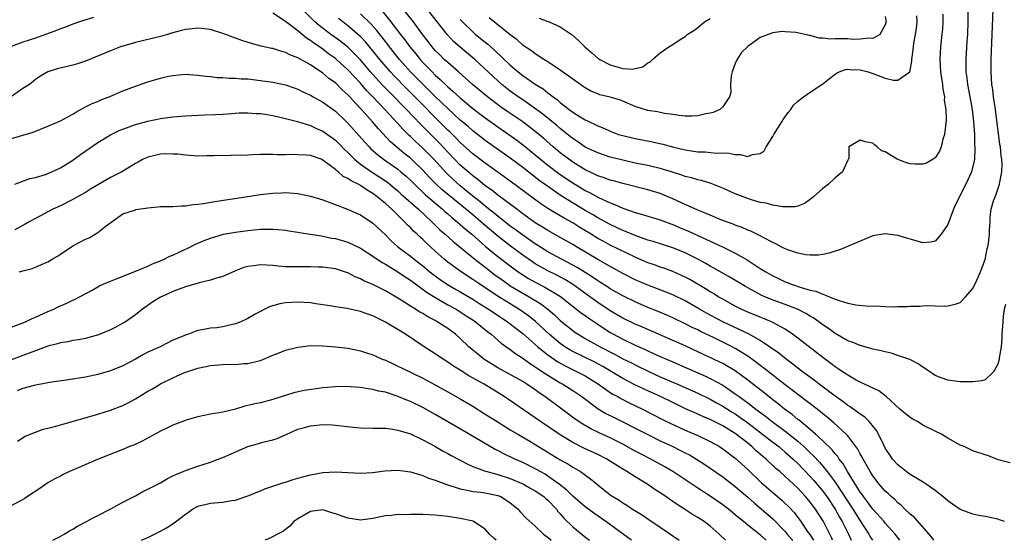
# Model space of a CAD drawing. Units: inches. Extents: x 2641205 to 2643000, y 1557000 to 1560000.
# Drawn here: x 2641528 to 2641686, y 1557000 to 1557083 of the extents above; entities that cross this region are included whole.
import ezdxf

# ---------------------------------------------------------------- set-up
doc = ezdxf.new("R2010")
doc.units = ezdxf.units.IN
doc.header["$MEASUREMENT"] = 0
doc.layers.add('LD26401557_2ft', color=33, linetype='Continuous')

msp = doc.modelspace()

# ---------------------------------------------------------------- linework, layer by layer
at = {"layer": 'LD26401557_2ft'}
for points, elevation in [([(2641686.11, 1557003), (2641685.29, 1557003.29), (2641685, 1557003.38), (2641683, 1557003.82), (2641681.98, 1557003.98), (2641681, 1557004.17), (2641679, 1557004.94), (2641677.78, 1557005.78), (2641677, 1557006.34), (2641676.23, 1557007), (2641675, 1557007.95), (2641673.55, 1557009), (2641673.22, 1557009.23), (2641672.17, 1557009.83), (2641671, 1557010.54), (2641670.34, 1557011), (2641669, 1557012.06), (2641668.16, 1557013), (2641667.71, 1557013.71), (2641667, 1557014.77), (2641666.76, 1557015.24), (2641665.93, 1557017), (2641665.59, 1557017.59), (2641664.43, 1557019), (2641663.72, 1557019.72), (2641663, 1557020.2), (2641661.38, 1557021.38), (2641661, 1557021.61), (2641660.21, 1557022.21), (2641659, 1557023.06), (2641656.43, 1557025), (2641655.63, 1557025.63), (2641653.77, 1557027), (2641652.22, 1557028.22), (2641651.12, 1557029), (2641649.95, 1557029.95), (2641648.47, 1557031), (2641647, 1557031.99), (2641645.21, 1557033), (2641641, 1557035), (2641638.38, 1557036.38), (2641637.29, 1557037), (2641635, 1557038.33), (2641633, 1557039.3), (2641631.8, 1557039.8), (2641629, 1557040.85), (2641627, 1557041.72), (2641625, 1557042.74), (2641623, 1557043.85), (2641621.02, 1557044.98), (2641617.61, 1557047), (2641617, 1557047.37), (2641615, 1557048.5), (2641613, 1557049.59), (2641612.15, 1557050.15), (2641611, 1557050.85), (2641610.78, 1557051), (2641609, 1557052.28), (2641608.6, 1557052.6), (2641608.02, 1557053), (2641605, 1557055.27), (2641604.06, 1557056.06), (2641603, 1557056.78), (2641601.78, 1557057.78), (2641601, 1557058.35), (2641600.23, 1557059), (2641599, 1557060.08), (2641598.09, 1557061), (2641597, 1557062.15), (2641595.63, 1557063.63), (2641592.64, 1557066.64), (2641590.39, 1557069), (2641589.69, 1557069.69), (2641588.42, 1557071), (2641587.7, 1557071.7), (2641586.46, 1557073), (2641584.65, 1557075), (2641583, 1557076.92), (2641581, 1557078.94), (2641579.86, 1557079.86), (2641578.28, 1557081), (2641576.42, 1557082.42), (2641575.74, 1557083), (2641573.73, 1557085)], 7852), ([(2641586.59, 1557084.59), (2641587.9, 1557083), (2641589.42, 1557081), (2641590.12, 1557080.12), (2641590.93, 1557079), (2641591.87, 1557077.87), (2641592.56, 1557077), (2641593, 1557076.51), (2641594.47, 1557075), (2641595, 1557074.49), (2641595.8, 1557073.8), (2641596.61, 1557073), (2641597, 1557072.63), (2641597.88, 1557071.88), (2641599, 1557070.82), (2641601, 1557069.16), (2641603, 1557067.62), (2641605, 1557066.18), (2641606.74, 1557065), (2641608.06, 1557064.06), (2641609.19, 1557063.19), (2641611, 1557061.71), (2641611.83, 1557061), (2641613, 1557060.06), (2641614.74, 1557058.74), (2641615.93, 1557057.93), (2641617, 1557057.22), (2641619, 1557056.01), (2641619.68, 1557055.68), (2641621.13, 1557054.87), (2641623, 1557054.01), (2641623.75, 1557053.75), (2641625, 1557053.18), (2641627, 1557052.49), (2641628.18, 1557052.18), (2641629, 1557051.91), (2641631, 1557051.32), (2641631.81, 1557051), (2641632.68, 1557050.68), (2641633, 1557050.58), (2641634.1, 1557050.1), (2641635.52, 1557049.52), (2641640.98, 1557047), (2641643, 1557046), (2641644.91, 1557044.91), (2641647, 1557043.54), (2641647.87, 1557043), (2641649, 1557042.37), (2641649.94, 1557041.93), (2641651, 1557041.41), (2641651.3, 1557041.3), (2641651.98, 1557041), (2641653.54, 1557040.46), (2641655, 1557040.05), (2641655.88, 1557039.88), (2641657, 1557039.39), (2641658.09, 1557039), (2641659, 1557038.62), (2641659.62, 1557038.38), (2641661, 1557037.99), (2641662.28, 1557037.72), (2641664.49, 1557037.51), (2641665.52, 1557037.52), (2641667, 1557037.44), (2641668.6, 1557037.4), (2641669, 1557037.41), (2641670.57, 1557037.43), (2641671, 1557037.47), (2641672.49, 1557037.51), (2641673.57, 1557037.57), (2641675, 1557037.54), (2641676.5, 1557037.5), (2641677, 1557037.53), (2641678.21, 1557037.79), (2641679, 1557038.09), (2641679.83, 1557039), (2641681, 1557040.34), (2641681.66, 1557041.66), (2641682.27, 1557043), (2641683, 1557044.98), (2641683.31, 1557046.69), (2641683.44, 1557047), (2641683.55, 1557047.55), (2641683.71, 1557049), (2641683.69, 1557049.69), (2641683.77, 1557051), (2641683.77, 1557051.77), (2641683.97, 1557053), (2641684.34, 1557054.34), (2641684.58, 1557055), (2641684.72, 1557055.28), (2641685.31, 1557057), (2641685.34, 1557057.34), (2641685.67, 1557059), (2641685.7, 1557060.3), (2641685.64, 1557061), (2641685.54, 1557061.54), (2641685.43, 1557063), (2641685.36, 1557063.36), (2641684.64, 1557069), (2641684.34, 1557071), (2641684.2, 1557072.2), (2641684.07, 1557073), (2641683.99, 1557074.01), (2641683.94, 1557075), (2641683.98, 1557077), (2641684.14, 1557081), (2641684.26, 1557085)], 7846), ([(2641680.29, 1557086.28), (2641680.21, 1557083), (2641680.14, 1557081), (2641680.08, 1557079.92), (2641679.89, 1557077), (2641679.91, 1557075.91), (2641679.9, 1557075), (2641680.04, 1557074.04), (2641680.15, 1557073), (2641680.54, 1557071), (2641680.89, 1557069), (2641681.13, 1557067), (2641681.26, 1557065), (2641681.31, 1557063.31), (2641681.34, 1557063), (2641681.34, 1557062.66), (2641681.27, 1557061), (2641681.24, 1557060.76), (2641680.81, 1557059), (2641679.89, 1557057), (2641679, 1557055.25), (2641678.86, 1557055), (2641678.25, 1557053.75), (2641677.9, 1557053), (2641677, 1557050.57), (2641675.95, 1557049), (2641675, 1557047.89), (2641674.24, 1557047.76), (2641673, 1557047.63), (2641669, 1557048.8), (2641667, 1557049.05), (2641665, 1557048.73), (2641663, 1557047.92), (2641660.98, 1557047.02), (2641659.57, 1557046.43), (2641659, 1557046.29), (2641658.03, 1557045.97), (2641657, 1557045.78), (2641656.32, 1557045.68), (2641655, 1557045.64), (2641654.29, 1557045.71), (2641653, 1557045.95), (2641651.56, 1557046.45), (2641651, 1557046.67), (2641650.36, 1557047), (2641649.49, 1557047.49), (2641649, 1557047.69), (2641647.56, 1557048.44), (2641647, 1557048.76), (2641645.49, 1557049.49), (2641645, 1557049.67), (2641644.08, 1557050.08), (2641643, 1557050.47), (2641642.64, 1557050.64), (2641641.62, 1557051), (2641640.61, 1557051.39), (2641639, 1557052.05), (2641638.35, 1557052.35), (2641637, 1557052.85), (2641635, 1557053.75), (2641633, 1557054.69), (2641631.38, 1557055.38), (2641631, 1557055.52), (2641629, 1557056.13), (2641625, 1557057.11), (2641623.53, 1557057.53), (2641623, 1557057.66), (2641622.03, 1557058.03), (2641621, 1557058.36), (2641620.58, 1557058.58), (2641619, 1557059.31), (2641617, 1557060.53), (2641616.34, 1557061), (2641615, 1557062.03), (2641613.85, 1557063), (2641612.34, 1557064.34), (2641611, 1557065.48), (2641608.99, 1557066.99), (2641606.59, 1557068.59), (2641605.42, 1557069.42), (2641603.34, 1557071), (2641600.95, 1557073), (2641598.73, 1557075), (2641597, 1557076.48), (2641596.43, 1557077), (2641595.71, 1557077.71), (2641595, 1557078.43), (2641594.5, 1557079), (2641593.85, 1557079.85), (2641593, 1557080.93), (2641591.48, 1557083), (2641589.92, 1557085)], 7844), ([(2641676.22, 1557084.22), (2641676.2, 1557083), (2641676.14, 1557081.86), (2641676.08, 1557081), (2641675.87, 1557079), (2641675.73, 1557077), (2641675.86, 1557075), (2641675.99, 1557073.99), (2641676.17, 1557073), (2641676.21, 1557072.21), (2641676.48, 1557071), (2641676.45, 1557070.45), (2641676.7, 1557069), (2641676.75, 1557067.25), (2641676.54, 1557065.46), (2641676.46, 1557065), (2641676.22, 1557064.22), (2641675.93, 1557063), (2641675.68, 1557062.32), (2641675, 1557061.22), (2641674.67, 1557061), (2641673.6, 1557060.4), (2641673, 1557060.2), (2641671.77, 1557060.23), (2641671, 1557060.27), (2641670.42, 1557060.42), (2641668.92, 1557061), (2641667, 1557062.22), (2641666.38, 1557062.38), (2641665.72, 1557063), (2641665.3, 1557063.3), (2641665, 1557063.59), (2641663.78, 1557063.78), (2641663, 1557064.06), (2641661.2, 1557063), (2641661.18, 1557061.18), (2641661.1, 1557061), (2641661.05, 1557060.95), (2641661, 1557060.84), (2641660.41, 1557059.59), (2641660.18, 1557059), (2641659, 1557058.02), (2641657.9, 1557057), (2641657, 1557056.32), (2641655.53, 1557055), (2641655, 1557054.58), (2641654.07, 1557053.93), (2641653, 1557053.52), (2641652.59, 1557053.41), (2641650.62, 1557053.38), (2641649, 1557053.66), (2641647.96, 1557053.96), (2641647, 1557054.11), (2641645.43, 1557054.57), (2641645, 1557054.71), (2641644.24, 1557055), (2641643, 1557055.5), (2641641, 1557056.39), (2641639.14, 1557057.14), (2641637.6, 1557057.6), (2641637, 1557057.72), (2641636.02, 1557058.02), (2641635, 1557058.25), (2641634.46, 1557058.46), (2641632.94, 1557058.94), (2641631, 1557059.52), (2641629, 1557059.99), (2641627, 1557060.4), (2641625, 1557060.84), (2641623, 1557061.35), (2641621, 1557062.02), (2641619, 1557062.96), (2641617.79, 1557063.79), (2641617, 1557064.31), (2641616.62, 1557064.62), (2641615, 1557065.91), (2641614.42, 1557066.42), (2641612.23, 1557068.23), (2641609.91, 1557069.91), (2641609, 1557070.5), (2641608.26, 1557071), (2641607, 1557071.92), (2641605.65, 1557073), (2641605, 1557073.59), (2641601.32, 1557077), (2641598.95, 1557078.95), (2641597.89, 1557079.89), (2641596.93, 1557080.93), (2641593.74, 1557085)], 7842), ([(2641540.29, 1557083.71), (2641538.07, 1557083), (2641537, 1557082.63), (2641535.83, 1557082.17), (2641535, 1557081.91), (2641534.37, 1557081.63), (2641531, 1557080.42), (2641529, 1557079.77), (2641527, 1557079)], 7854), ([(2641674.77, 1557000), (2641674.49, 1557000.4), (2641674.02, 1557001), (2641671.66, 1557003.66), (2641671, 1557004.19), (2641670.15, 1557005), (2641669.58, 1557005.58), (2641669, 1557006.02), (2641668.52, 1557006.52), (2641667.96, 1557007), (2641667.47, 1557007.47), (2641667, 1557007.89), (2641666.04, 1557009), (2641665, 1557010.35), (2641664.59, 1557011), (2641663.45, 1557013), (2641663.31, 1557013.31), (2641663, 1557013.85), (2641662.61, 1557014.61), (2641661, 1557016.74), (2641660.77, 1557017), (2641658.8, 1557018.8), (2641657.7, 1557019.7), (2641657, 1557020.25), (2641656.6, 1557020.6), (2641655, 1557021.83), (2641654.35, 1557022.35), (2641651, 1557024.89), (2641649.82, 1557025.82), (2641649, 1557026.44), (2641647.57, 1557027.57), (2641647, 1557027.99), (2641646.44, 1557028.43), (2641645, 1557029.48), (2641643, 1557030.73), (2641642.49, 1557031), (2641639.54, 1557032.46), (2641637.45, 1557033.45), (2641637, 1557033.68), (2641636.09, 1557034.09), (2641635, 1557034.65), (2641633, 1557035.62), (2641632.04, 1557036.04), (2641630.64, 1557036.64), (2641629, 1557037.3), (2641627, 1557038.16), (2641625, 1557039.12), (2641623, 1557040.26), (2641622.56, 1557040.56), (2641621.33, 1557041.33), (2641621, 1557041.53), (2641620.15, 1557042.14), (2641619, 1557042.86), (2641617.69, 1557043.69), (2641617, 1557044.07), (2641615.19, 1557045), (2641613, 1557046.2), (2641611, 1557047.47), (2641609, 1557048.85), (2641607.77, 1557049.77), (2641607, 1557050.3), (2641605, 1557051.88), (2641603, 1557053.52), (2641602.2, 1557054.2), (2641601, 1557055.12), (2641599, 1557056.76), (2641597.81, 1557057.81), (2641596.78, 1557058.78), (2641594.74, 1557061), (2641593.9, 1557061.9), (2641593, 1557062.77), (2641591.83, 1557063.83), (2641591, 1557064.65), (2641590.81, 1557064.81), (2641589.81, 1557065.81), (2641589, 1557066.74), (2641586.92, 1557069), (2641585, 1557071.03), (2641584.01, 1557072.01), (2641583, 1557073.17), (2641581, 1557075.32), (2641579.17, 1557077), (2641579, 1557077.14), (2641577.91, 1557077.91), (2641577, 1557078.61), (2641576.45, 1557079), (2641575.58, 1557079.58), (2641575, 1557080.04), (2641574.39, 1557080.39), (2641573.68, 1557081), (2641573, 1557081.55), (2641571, 1557083.08), (2641570.72, 1557083.28), (2641569, 1557084.4)], 7854), ([(2641687, 1557012.4), (2641685.09, 1557012.91), (2641683.53, 1557013.53), (2641683, 1557013.67), (2641681, 1557014.34), (2641679.65, 1557015), (2641679, 1557015.26), (2641677, 1557016.36), (2641676.03, 1557017), (2641675, 1557017.46), (2641673, 1557018.46), (2641672.16, 1557019), (2641671.4, 1557019.4), (2641671, 1557019.64), (2641670.24, 1557020.24), (2641669.33, 1557021), (2641667.17, 1557023), (2641665.95, 1557023.95), (2641663, 1557025.31), (2641662.34, 1557025.66), (2641661, 1557026.42), (2641660.67, 1557026.67), (2641660.16, 1557027), (2641659.48, 1557027.48), (2641659, 1557027.78), (2641658.32, 1557028.32), (2641657, 1557029.28), (2641653, 1557032.39), (2641652.18, 1557033), (2641651, 1557033.79), (2641649, 1557034.9), (2641648.79, 1557035), (2641647.52, 1557035.52), (2641647, 1557035.72), (2641645, 1557036.52), (2641643.94, 1557037), (2641643, 1557037.48), (2641641, 1557038.59), (2641640.29, 1557039), (2641639.5, 1557039.5), (2641639, 1557039.78), (2641638.26, 1557040.26), (2641635.74, 1557041.74), (2641635, 1557042.15), (2641634.42, 1557042.42), (2641633, 1557043.05), (2641631.56, 1557043.56), (2641631, 1557043.75), (2641630.08, 1557044.08), (2641629, 1557044.45), (2641627, 1557045.31), (2641623, 1557047.28), (2641621.87, 1557047.87), (2641621, 1557048.33), (2641620.58, 1557048.58), (2641619.92, 1557049), (2641618.11, 1557050.11), (2641617, 1557050.84), (2641615.6, 1557051.6), (2641615, 1557051.97), (2641614.32, 1557052.32), (2641613, 1557053.15), (2641611.88, 1557053.88), (2641607, 1557057.52), (2641603, 1557060.36), (2641601, 1557061.88), (2641599, 1557063.7), (2641598.36, 1557064.36), (2641597.36, 1557065.36), (2641597, 1557065.69), (2641594.36, 1557068.36), (2641593.37, 1557069.37), (2641590.36, 1557072.36), (2641588.39, 1557074.39), (2641587.83, 1557075), (2641586.12, 1557077), (2641585, 1557078.38), (2641583.8, 1557079.8), (2641583, 1557080.64), (2641582.82, 1557080.82), (2641581, 1557082.38), (2641580.18, 1557083), (2641579.53, 1557083.53)], 7850), ([(2641686.25, 1557037.75), (2641686.04, 1557037), (2641685.9, 1557035.9), (2641685.81, 1557035), (2641685.77, 1557034.23), (2641685.67, 1557033), (2641685.65, 1557032.35), (2641685.53, 1557031), (2641685.24, 1557029.24), (2641685.22, 1557029), (2641685, 1557028.2), (2641684.34, 1557027), (2641683, 1557025.72), (2641682.48, 1557025.52), (2641681, 1557025.35), (2641679.38, 1557025.38), (2641679, 1557025.37), (2641678.57, 1557025.43), (2641677, 1557025.62), (2641675.97, 1557026.03), (2641675, 1557026.38), (2641673.45, 1557027.45), (2641673, 1557027.71), (2641672.26, 1557028.26), (2641670.93, 1557028.93), (2641669, 1557029.61), (2641667.95, 1557029.95), (2641667, 1557030.16), (2641666.34, 1557030.34), (2641665, 1557030.63), (2641664.72, 1557030.72), (2641663, 1557031.17), (2641661.72, 1557031.72), (2641661, 1557031.96), (2641659, 1557033.11), (2641657.91, 1557033.91), (2641657, 1557034.5), (2641655.56, 1557035.56), (2641655, 1557035.88), (2641654.32, 1557036.32), (2641652.98, 1557037), (2641651, 1557037.76), (2641648.63, 1557038.63), (2641647.23, 1557039.22), (2641645, 1557040.4), (2641644.62, 1557040.62), (2641642.13, 1557042.13), (2641639.58, 1557043.58), (2641639, 1557043.89), (2641638.3, 1557044.3), (2641637, 1557045.01), (2641635, 1557046.02), (2641633, 1557046.85), (2641629.84, 1557047.84), (2641629, 1557048.07), (2641627, 1557048.79), (2641625.46, 1557049.46), (2641625, 1557049.63), (2641623, 1557050.54), (2641621, 1557051.61), (2641620.15, 1557052.15), (2641619, 1557052.82), (2641615.16, 1557055.16), (2641612.79, 1557056.79), (2641611.63, 1557057.63), (2641610.49, 1557058.49), (2641609, 1557059.67), (2641607, 1557061.18), (2641603, 1557064), (2641601, 1557065.55), (2641600.23, 1557066.23), (2641599, 1557067.27), (2641597, 1557069.12), (2641595, 1557071.06), (2641594.03, 1557072.03), (2641593, 1557073.01), (2641591.04, 1557075), (2641589.28, 1557077), (2641587.68, 1557079), (2641587.39, 1557079.39), (2641585.62, 1557081.62), (2641584.68, 1557082.68), (2641583, 1557084.27)], 7848), ([(2641599, 1557083.39), (2641599.35, 1557083), (2641601, 1557081.39), (2641601.45, 1557081), (2641603, 1557079.74), (2641603.42, 1557079.42), (2641603.87, 1557079), (2641604.47, 1557078.47), (2641607, 1557076.07), (2641608.26, 1557075), (2641609, 1557074.41), (2641610.98, 1557073.02), (2641612.26, 1557072.26), (2641613, 1557071.66), (2641613.4, 1557071.4), (2641613.86, 1557071), (2641614.53, 1557070.53), (2641615, 1557070.11), (2641616.42, 1557069), (2641617, 1557068.57), (2641618.18, 1557067.82), (2641619, 1557067.33), (2641619.23, 1557067.24), (2641619.68, 1557067), (2641620.59, 1557066.59), (2641621, 1557066.35), (2641621.99, 1557065.99), (2641623, 1557065.51), (2641624.33, 1557065), (2641625, 1557064.8), (2641627, 1557064.32), (2641629.78, 1557063.78), (2641631.42, 1557063.42), (2641632.96, 1557063), (2641635, 1557062.51), (2641636.32, 1557062.32), (2641637, 1557062.19), (2641638.18, 1557062.18), (2641639.99, 1557062.01), (2641641, 1557062.05), (2641642.01, 1557062.01), (2641643, 1557061.76), (2641643.76, 1557061.76), (2641645, 1557061.44), (2641645.75, 1557061.75), (2641647, 1557061.94), (2641647.63, 1557062.37), (2641647.92, 1557063), (2641649, 1557064.65), (2641649.17, 1557065), (2641650.44, 1557067), (2641650.64, 1557067.36), (2641651.49, 1557068.51), (2641651.91, 1557069), (2641652.32, 1557069.68), (2641653, 1557070.32), (2641653.92, 1557071), (2641655, 1557071.77), (2641657, 1557073.08), (2641658.07, 1557073.93), (2641659.2, 1557074.8), (2641659.62, 1557075), (2641660.63, 1557075.37), (2641661, 1557075.42), (2641661.37, 1557075.37), (2641663, 1557075.35), (2641664.26, 1557075), (2641665, 1557074.75), (2641666.28, 1557074.28), (2641667, 1557073.98), (2641668.31, 1557073.69), (2641669, 1557073.67), (2641670.93, 1557075), (2641670.96, 1557075.04), (2641671, 1557075.2), (2641671.28, 1557076.72), (2641671.27, 1557077), (2641671.48, 1557078.52), (2641671.51, 1557079), (2641671.59, 1557079.59), (2641671.85, 1557081), (2641671.98, 1557082.02), (2641672.09, 1557083), (2641672.05, 1557083.95)], 7840), ([(2641667, 1557083.84), (2641667.14, 1557083), (2641667.12, 1557082.88), (2641667, 1557082.51), (2641666.13, 1557081), (2641665, 1557080.34), (2641664.41, 1557080.41), (2641663, 1557080.22), (2641661.79, 1557080.21), (2641661, 1557080.29), (2641659, 1557080.28), (2641658.25, 1557080.25), (2641657, 1557080.39), (2641656.41, 1557080.41), (2641655, 1557080.8), (2641654.81, 1557080.81), (2641654.17, 1557081), (2641652.69, 1557081.31), (2641651, 1557081.42), (2641650.53, 1557081.47), (2641649, 1557081.24), (2641648.25, 1557081), (2641647, 1557080.51), (2641645, 1557079.05), (2641643.96, 1557078.04), (2641643.2, 1557076.8), (2641643, 1557076.35), (2641642.49, 1557075), (2641642.36, 1557074.36), (2641642.23, 1557073), (2641642.29, 1557071.71), (2641642.07, 1557071), (2641641, 1557069.38), (2641640.51, 1557069), (2641639.48, 1557068.52), (2641639, 1557068.4), (2641638.28, 1557068.28), (2641637, 1557067.97), (2641636.1, 1557067.9), (2641635, 1557067.92), (2641634.01, 1557067.99), (2641633, 1557068.16), (2641631.65, 1557068.35), (2641630.58, 1557068.58), (2641629, 1557068.84), (2641627, 1557069.47), (2641625, 1557070.32), (2641624.5, 1557070.5), (2641622.97, 1557070.97), (2641621.35, 1557071.35), (2641621, 1557071.46), (2641619.91, 1557071.91), (2641619, 1557072.42), (2641618.65, 1557072.65), (2641615, 1557075.28), (2641613, 1557076.62), (2641612.37, 1557077), (2641611, 1557077.89), (2641610.38, 1557078.38), (2641609.4, 1557079), (2641609, 1557079.29), (2641608.12, 1557080.12), (2641607, 1557080.91), (2641603.63, 1557083.63)], 7838), ([(2641611.6, 1557083.6), (2641613, 1557083.07), (2641613.24, 1557083), (2641615, 1557082.22), (2641616.91, 1557080.91), (2641617.96, 1557079.96), (2641618.91, 1557079), (2641620.07, 1557078.07), (2641621, 1557077.22), (2641621.32, 1557077), (2641623, 1557076.12), (2641624.26, 1557075.74), (2641625, 1557075.55), (2641626.54, 1557075.46), (2641627, 1557075.53), (2641628.19, 1557075.81), (2641629, 1557076.43), (2641629.39, 1557076.61), (2641629.73, 1557077), (2641631, 1557078.04), (2641632.35, 1557079), (2641633, 1557079.36), (2641634.17, 1557080.17), (2641635, 1557080.67), (2641635.31, 1557081), (2641636.38, 1557081.62), (2641637, 1557082.08), (2641638.06, 1557083), (2641639, 1557083.52)], 7836), ([(2641669.33, 1557000), (2641669.11, 1557000.28), (2641668.78, 1557000.74), (2641668.58, 1557001), (2641667, 1557002.76), (2641666.81, 1557003), (2641665, 1557005.01), (2641664.17, 1557006.17), (2641663.52, 1557007), (2641663.31, 1557007.31), (2641663, 1557007.73), (2641660.98, 1557011), (2641660.25, 1557012.25), (2641659.65, 1557013), (2641659.4, 1557013.4), (2641659, 1557013.84), (2641658.5, 1557014.5), (2641657, 1557015.95), (2641655.85, 1557017), (2641655, 1557017.73), (2641653.21, 1557019.21), (2641653, 1557019.37), (2641652.12, 1557020.12), (2641650.9, 1557021), (2641649.86, 1557021.86), (2641649, 1557022.51), (2641647.62, 1557023.62), (2641645, 1557025.65), (2641643, 1557027.13), (2641641, 1557028.31), (2641640.54, 1557028.54), (2641639.54, 1557029), (2641637, 1557030.2), (2641635, 1557031.12), (2641628.14, 1557034.14), (2641627, 1557034.62), (2641625, 1557035.57), (2641623, 1557036.73), (2641622.84, 1557036.84), (2641621, 1557038.08), (2641620.46, 1557038.46), (2641619.31, 1557039.31), (2641616.97, 1557041), (2641615.75, 1557041.75), (2641614.44, 1557042.44), (2641613, 1557043.14), (2641611, 1557044.29), (2641610.57, 1557044.57), (2641609, 1557045.67), (2641607, 1557047.13), (2641605, 1557048.67), (2641602.66, 1557050.66), (2641602.29, 1557051), (2641601, 1557052.09), (2641597.46, 1557055), (2641596.12, 1557056.12), (2641595.14, 1557057), (2641594.07, 1557058.07), (2641593, 1557059.24), (2641591.18, 1557061), (2641591, 1557061.16), (2641589.97, 1557061.97), (2641588.88, 1557062.88), (2641587.82, 1557063.82), (2641585.9, 1557065.9), (2641584.97, 1557067), (2641584.02, 1557068.02), (2641583.19, 1557069), (2641582.1, 1557070.1), (2641581.31, 1557071), (2641581, 1557071.33), (2641580.11, 1557072.1), (2641579, 1557073.22), (2641577.96, 1557073.96), (2641577, 1557074.82), (2641575, 1557076.12), (2641573, 1557077.25), (2641571.72, 1557077.72), (2641571, 1557078.12), (2641570.29, 1557078.29), (2641569, 1557078.72), (2641568.76, 1557078.76), (2641567.14, 1557079.14), (2641565.56, 1557079.56), (2641564.04, 1557080.04), (2641562.57, 1557080.57), (2641561.48, 1557081), (2641561, 1557081.16), (2641559, 1557081.76), (2641557, 1557082.01), (2641556.11, 1557081.89), (2641555, 1557081.78), (2641554.37, 1557081.63), (2641552.8, 1557081.2), (2641552.15, 1557081), (2641551, 1557080.67), (2641547, 1557079.7), (2641545.18, 1557079.18), (2641544.64, 1557079), (2641543, 1557078.38), (2641539, 1557076.72), (2641537.72, 1557076.28), (2641537, 1557076.08), (2641534.5, 1557075.5), (2641532.97, 1557075.03), (2641531.72, 1557074.28), (2641531, 1557073.77), (2641530.03, 1557073), (2641529, 1557072.32), (2641527.03, 1557070.97)], 7856), ([(2641527, 1557064.29), (2641529, 1557064.86), (2641530.63, 1557065.37), (2641533, 1557066.29), (2641535, 1557067.15), (2641536.2, 1557067.8), (2641537, 1557068.25), (2641537.46, 1557068.54), (2641539, 1557069.38), (2641540.06, 1557069.94), (2641541, 1557070.28), (2641541.49, 1557070.51), (2641542.8, 1557071), (2641545, 1557071.94), (2641547, 1557072.7), (2641549, 1557073.38), (2641551, 1557073.98), (2641552.29, 1557074.29), (2641553, 1557074.44), (2641555, 1557074.63), (2641557, 1557074.49), (2641558.3, 1557074.3), (2641559, 1557074.25), (2641560.1, 1557074.1), (2641561, 1557074.09), (2641561.99, 1557073.99), (2641563, 1557073.99), (2641563.91, 1557073.91), (2641565, 1557073.86), (2641567, 1557073.64), (2641569, 1557073.35), (2641571, 1557072.93), (2641572.42, 1557072.42), (2641573, 1557072.23), (2641573.81, 1557071.81), (2641575, 1557071.25), (2641575.43, 1557071), (2641577, 1557070.14), (2641579, 1557068.72), (2641580.81, 1557067), (2641581, 1557066.81), (2641583.72, 1557063.72), (2641584.4, 1557063), (2641584.7, 1557062.7), (2641585.75, 1557061.75), (2641586.69, 1557061), (2641589, 1557059.4), (2641589.5, 1557059), (2641590.31, 1557058.31), (2641591, 1557057.68), (2641591.67, 1557057), (2641593.38, 1557055.38), (2641593.82, 1557055), (2641594.44, 1557054.44), (2641596.16, 1557053), (2641596.59, 1557052.59), (2641597, 1557052.26), (2641597.66, 1557051.66), (2641598.5, 1557051), (2641599.82, 1557049.82), (2641600.84, 1557049), (2641603, 1557047.11), (2641605, 1557045.46), (2641607, 1557043.93), (2641608.27, 1557043), (2641608.7, 1557042.7), (2641609.93, 1557041.93), (2641611, 1557041.32), (2641612.53, 1557040.53), (2641615.01, 1557039.01), (2641618.39, 1557036.39), (2641619, 1557035.98), (2641619.56, 1557035.56), (2641621, 1557034.59), (2641623, 1557033.29), (2641623.51, 1557033), (2641625, 1557032.2), (2641627, 1557031.25), (2641628.56, 1557030.56), (2641629, 1557030.34), (2641629.93, 1557029.93), (2641631, 1557029.43), (2641633, 1557028.56), (2641634.1, 1557028.1), (2641638.26, 1557026.26), (2641639, 1557025.91), (2641641, 1557024.83), (2641643, 1557023.46), (2641643.61, 1557023), (2641645, 1557022), (2641646.3, 1557021), (2641647.86, 1557019.86), (2641648.92, 1557019), (2641651, 1557017.46), (2641653, 1557015.86), (2641653.98, 1557015), (2641654.51, 1557014.51), (2641655, 1557014.03), (2641655.53, 1557013.53), (2641656.49, 1557012.49), (2641657, 1557011.89), (2641657.72, 1557011), (2641659, 1557009.31), (2641661.81, 1557005), (2641663, 1557003.11), (2641664.36, 1557001), (2641664.61, 1557000.54), (2641664.94, 1557000)], 7858), ([(2641527.68, 1557057), (2641530.08, 1557057.92), (2641531, 1557058.11), (2641532.59, 1557058.59), (2641533, 1557058.73), (2641533.63, 1557059), (2641535, 1557059.66), (2641537, 1557060.88), (2641538.23, 1557061.77), (2641541, 1557063.69), (2641543, 1557064.91), (2641544.41, 1557065.59), (2641545, 1557065.84), (2641547, 1557066.58), (2641549, 1557067.12), (2641551, 1557067.51), (2641553, 1557067.8), (2641555, 1557067.98), (2641558.11, 1557068.11), (2641559.84, 1557068.16), (2641561, 1557068.25), (2641561.72, 1557068.28), (2641563.58, 1557068.42), (2641565, 1557068.44), (2641566.31, 1557068.31), (2641567, 1557068.33), (2641567.77, 1557068.23), (2641569, 1557068.01), (2641571, 1557067.55), (2641572.93, 1557067.07), (2641575, 1557066.44), (2641575.96, 1557065.96), (2641577, 1557065.53), (2641579, 1557064.08), (2641579.54, 1557063.54), (2641580.53, 1557062.53), (2641581, 1557062.07), (2641582.06, 1557061), (2641583, 1557060.25), (2641584.78, 1557059), (2641586.14, 1557058.14), (2641587.33, 1557057.33), (2641588.43, 1557056.43), (2641589, 1557055.94), (2641589.48, 1557055.48), (2641592.28, 1557053), (2641594.43, 1557051), (2641594.71, 1557050.71), (2641595, 1557050.45), (2641595.73, 1557049.73), (2641596.57, 1557049), (2641597.84, 1557047.84), (2641601.34, 1557045), (2641603, 1557043.71), (2641603.39, 1557043.39), (2641604.53, 1557042.53), (2641605.68, 1557041.68), (2641606.66, 1557041), (2641607, 1557040.77), (2641609, 1557039.56), (2641610, 1557039), (2641611.86, 1557037.86), (2641613, 1557037), (2641614.08, 1557036.08), (2641615, 1557035.22), (2641617, 1557033.59), (2641617.34, 1557033.34), (2641617.86, 1557033), (2641619, 1557032.33), (2641621.38, 1557031), (2641623.76, 1557029.76), (2641625, 1557029.08), (2641626.39, 1557028.39), (2641627, 1557028.07), (2641629.25, 1557027), (2641631, 1557026.2), (2641633.77, 1557025), (2641637, 1557023.55), (2641639, 1557022.6), (2641640.02, 1557022.02), (2641641, 1557021.5), (2641642.52, 1557020.52), (2641643, 1557020.24), (2641643.73, 1557019.73), (2641645, 1557018.83), (2641647.38, 1557017), (2641649, 1557015.73), (2641649.96, 1557015), (2641650.52, 1557014.52), (2641651, 1557014.13), (2641652.28, 1557013), (2641653, 1557012.31), (2641655, 1557010.23), (2641655.58, 1557009.58), (2641657, 1557007.88), (2641657.65, 1557007), (2641659.01, 1557005), (2641659.7, 1557003.7), (2641660.13, 1557003), (2641661.11, 1557001), (2641661.57, 1557000)], 7860), ([(2641658.58, 1557000), (2641658.44, 1557000.33), (2641657.1, 1557003), (2641655.84, 1557005), (2641655.48, 1557005.48), (2641655, 1557006.13), (2641654.26, 1557007), (2641653.63, 1557007.63), (2641653, 1557008.33), (2641651, 1557010.22), (2641650.12, 1557011), (2641649.51, 1557011.51), (2641649, 1557012), (2641648.47, 1557012.47), (2641647.92, 1557013), (2641647.41, 1557013.41), (2641647, 1557013.78), (2641646.34, 1557014.34), (2641645.67, 1557015), (2641645, 1557015.55), (2641643, 1557017.11), (2641641, 1557018.32), (2641639, 1557019.33), (2641637.82, 1557019.82), (2641637, 1557020.2), (2641636.44, 1557020.44), (2641635.06, 1557021.06), (2641633, 1557022.04), (2641631.03, 1557023), (2641629, 1557023.92), (2641626.91, 1557024.91), (2641625, 1557025.91), (2641621.81, 1557027.81), (2641621, 1557028.25), (2641620.51, 1557028.51), (2641617, 1557030.24), (2641616.51, 1557030.51), (2641615.73, 1557031), (2641615, 1557031.52), (2641613.24, 1557033), (2641611.03, 1557035.03), (2641609.93, 1557035.93), (2641608.37, 1557037), (2641606.27, 1557038.27), (2641605.04, 1557039.04), (2641602.11, 1557041), (2641601, 1557041.78), (2641599.11, 1557043), (2641597, 1557044.54), (2641596.43, 1557045), (2641595, 1557046.28), (2641593.58, 1557047.58), (2641593, 1557048.16), (2641592.55, 1557048.55), (2641592.09, 1557049), (2641591.52, 1557049.52), (2641591, 1557050.07), (2641590.51, 1557050.51), (2641590.08, 1557051), (2641588.02, 1557053), (2641587, 1557053.91), (2641585.71, 1557055), (2641585, 1557055.53), (2641584.07, 1557056.07), (2641583, 1557056.8), (2641582.65, 1557057), (2641581.54, 1557057.54), (2641581, 1557057.94), (2641580.27, 1557058.27), (2641579.45, 1557059), (2641579.19, 1557059.19), (2641579, 1557059.38), (2641577, 1557060.89), (2641576.74, 1557061), (2641575, 1557061.61), (2641574.31, 1557061.69), (2641573, 1557061.73), (2641572.21, 1557061.79), (2641571, 1557061.74), (2641569.72, 1557061.72), (2641569, 1557061.78), (2641567, 1557061.76), (2641565.73, 1557061.73), (2641565, 1557061.69), (2641559.54, 1557061.54), (2641558.45, 1557061.55), (2641557, 1557061.53), (2641555, 1557061.64), (2641553.8, 1557061.8), (2641553, 1557061.84), (2641551.87, 1557061.87), (2641551, 1557061.82), (2641549, 1557061.34), (2641548.75, 1557061.25), (2641548.26, 1557061), (2641547.45, 1557060.55), (2641547, 1557060.31), (2641544.84, 1557059), (2641543, 1557058.1), (2641539.79, 1557056.21), (2641539, 1557055.69), (2641537.73, 1557055), (2641537, 1557054.58), (2641535, 1557053.54), (2641533.8, 1557053), (2641531, 1557051.54), (2641530.01, 1557051), (2641529.37, 1557050.63), (2641527.73, 1557049.73)], 7862), ([(2641528.41, 1557043), (2641529, 1557043.14), (2641530.47, 1557043.53), (2641531, 1557043.72), (2641532.33, 1557044.33), (2641533, 1557044.59), (2641533.27, 1557044.73), (2641533.69, 1557045), (2641534.51, 1557045.49), (2641535, 1557045.84), (2641535.72, 1557046.28), (2641536.76, 1557047), (2641537, 1557047.15), (2641539, 1557048.21), (2641539.58, 1557048.42), (2641540.57, 1557049), (2641541, 1557049.27), (2641542.33, 1557050.33), (2641545, 1557052.27), (2641546.88, 1557052.88), (2641547.05, 1557052.95), (2641549, 1557053.24), (2641550.6, 1557053.4), (2641551, 1557053.43), (2641552.53, 1557053.47), (2641553, 1557053.45), (2641554.45, 1557053.55), (2641555, 1557053.53), (2641556.25, 1557053.75), (2641557, 1557053.8), (2641557.92, 1557053.92), (2641559.73, 1557054.27), (2641564.63, 1557055), (2641567, 1557055.37), (2641568.46, 1557055.54), (2641569, 1557055.59), (2641570.37, 1557055.63), (2641571, 1557055.67), (2641571.66, 1557055.66), (2641573, 1557055.53), (2641575, 1557055.11), (2641577, 1557054.49), (2641580.97, 1557053.03), (2641582.38, 1557052.38), (2641583, 1557052.12), (2641585, 1557050.8), (2641587, 1557048.9), (2641587.95, 1557047.95), (2641589.01, 1557047.01), (2641591, 1557045.51), (2641591.61, 1557045), (2641593, 1557043.93), (2641594.1, 1557043), (2641594.6, 1557042.6), (2641595.76, 1557041.76), (2641596.97, 1557040.97), (2641598.23, 1557040.23), (2641599, 1557039.8), (2641601, 1557038.6), (2641601.97, 1557037.97), (2641603.53, 1557037), (2641604.4, 1557036.4), (2641606.56, 1557035), (2641609, 1557033.1), (2641611.38, 1557031), (2641612.25, 1557030.26), (2641613, 1557029.71), (2641614.6, 1557028.6), (2641615.88, 1557027.88), (2641617.72, 1557027), (2641619, 1557026.31), (2641619.82, 1557025.82), (2641621.12, 1557025), (2641623, 1557023.69), (2641623.42, 1557023.42), (2641624.19, 1557023), (2641624.69, 1557022.69), (2641626.02, 1557022.02), (2641628.16, 1557021), (2641631.34, 1557019.34), (2641632.68, 1557018.68), (2641635, 1557017.65), (2641637, 1557016.79), (2641639, 1557015.83), (2641640.48, 1557015), (2641641, 1557014.66), (2641643, 1557013.15), (2641645, 1557011.32), (2641647.21, 1557009.21), (2641650.44, 1557006.44), (2641651, 1557005.91), (2641651.46, 1557005.46), (2641652.43, 1557004.43), (2641653.48, 1557003), (2641654.52, 1557001.48), (2641654.93, 1557000.91), (2641655.52, 1557000)], 7864), ([(2641527, 1557034.09), (2641528.73, 1557034.73), (2641529.42, 1557035), (2641530.48, 1557035.52), (2641531, 1557035.72), (2641532.29, 1557036.29), (2641533, 1557036.62), (2641533.92, 1557037), (2641534.63, 1557037.37), (2641536.02, 1557037.98), (2641537, 1557038.46), (2641537.38, 1557038.62), (2641540.07, 1557040.07), (2641541.27, 1557040.73), (2641541.83, 1557041), (2641543, 1557041.49), (2641543.79, 1557041.79), (2641547.15, 1557043.15), (2641549, 1557043.91), (2641549.75, 1557044.25), (2641551, 1557044.73), (2641551.62, 1557045), (2641552.53, 1557045.47), (2641553, 1557045.67), (2641555, 1557046.61), (2641555.27, 1557046.73), (2641556.61, 1557047.39), (2641558, 1557048), (2641559, 1557048.4), (2641561.09, 1557049), (2641563, 1557049.33), (2641565, 1557049.6), (2641567, 1557049.8), (2641567.84, 1557049.84), (2641569, 1557049.84), (2641569.78, 1557049.78), (2641571, 1557049.65), (2641571.55, 1557049.55), (2641573, 1557049.34), (2641573.27, 1557049.27), (2641575, 1557049.03), (2641576.74, 1557048.74), (2641577, 1557048.72), (2641578.4, 1557048.4), (2641579, 1557048.32), (2641581, 1557047.71), (2641583, 1557046.76), (2641585, 1557045.52), (2641586.49, 1557044.49), (2641587, 1557044.23), (2641589, 1557043.01), (2641590.18, 1557042.18), (2641591, 1557041.66), (2641593.68, 1557039.68), (2641594.92, 1557038.92), (2641597, 1557037.72), (2641598.31, 1557037), (2641599, 1557036.58), (2641599.95, 1557035.95), (2641601, 1557035.29), (2641601.44, 1557035), (2641603.39, 1557033.39), (2641603.94, 1557033), (2641605.55, 1557031.55), (2641607, 1557030.54), (2641607.86, 1557029.86), (2641609, 1557029.15), (2641610.25, 1557028.25), (2641611, 1557027.8), (2641611.46, 1557027.46), (2641612.17, 1557027), (2641613, 1557026.43), (2641615, 1557025.21), (2641615.4, 1557025), (2641617, 1557024), (2641618.47, 1557023), (2641621.06, 1557021.06), (2641622.31, 1557020.31), (2641623.64, 1557019.64), (2641625, 1557018.99), (2641627, 1557017.98), (2641629, 1557016.93), (2641631, 1557015.94), (2641633.03, 1557015), (2641634.35, 1557014.35), (2641635, 1557014), (2641635.66, 1557013.66), (2641636.8, 1557013), (2641638.14, 1557012.14), (2641639, 1557011.57), (2641641, 1557010.18), (2641643, 1557008.62), (2641645, 1557006.89), (2641646, 1557006), (2641647.21, 1557005), (2641649, 1557003.43), (2641651, 1557001.39), (2641651.32, 1557001), (2641652.18, 1557000.03), (2641652.2, 1557000)], 7866), ([(2641647.93, 1557000), (2641647.03, 1557000.81), (2641645, 1557002.42), (2641644.32, 1557003), (2641643.58, 1557003.58), (2641643, 1557004.1), (2641641.91, 1557005), (2641641, 1557005.7), (2641639, 1557007.06), (2641637, 1557008.34), (2641633.01, 1557011), (2641631.75, 1557011.75), (2641629.5, 1557013), (2641627.85, 1557013.85), (2641627, 1557014.3), (2641625, 1557015.4), (2641623.94, 1557015.94), (2641623, 1557016.39), (2641621.21, 1557017.21), (2641619.87, 1557017.87), (2641618.6, 1557018.6), (2641617.4, 1557019.4), (2641615.27, 1557021), (2641612.54, 1557023), (2641611.62, 1557023.62), (2641611, 1557024.09), (2641609.67, 1557025), (2641609, 1557025.41), (2641605, 1557027.62), (2641604.13, 1557028.13), (2641602.74, 1557029), (2641601.78, 1557029.78), (2641601, 1557030.45), (2641600.69, 1557030.69), (2641600.35, 1557031), (2641599, 1557032.3), (2641598.21, 1557033), (2641597, 1557033.89), (2641595.31, 1557035), (2641595, 1557035.17), (2641593.78, 1557035.78), (2641593, 1557036.29), (2641592.53, 1557036.53), (2641591.8, 1557037), (2641591, 1557037.49), (2641589.55, 1557038.45), (2641589, 1557038.79), (2641587, 1557039.97), (2641585, 1557040.98), (2641583.55, 1557041.55), (2641583, 1557041.89), (2641582.18, 1557042.18), (2641581, 1557042.82), (2641580.47, 1557043), (2641579.34, 1557043.34), (2641579, 1557043.46), (2641577, 1557043.72), (2641576.27, 1557043.73), (2641575, 1557043.79), (2641571.76, 1557043.76), (2641571, 1557043.79), (2641569.87, 1557043.87), (2641569, 1557043.98), (2641567, 1557044.13), (2641565.97, 1557043.97), (2641565, 1557043.86), (2641564.34, 1557043.66), (2641563, 1557043.12), (2641561, 1557042.25), (2641559.96, 1557041.96), (2641559, 1557041.63), (2641557.2, 1557041.2), (2641555, 1557040.57), (2641553, 1557039.82), (2641551.17, 1557039), (2641551, 1557038.91), (2641549.81, 1557038.19), (2641548.11, 1557037), (2641547, 1557036.12), (2641545.39, 1557035), (2641545, 1557034.76), (2641543.86, 1557034.14), (2641543, 1557033.69), (2641541.11, 1557032.89), (2641539.55, 1557032.45), (2641539, 1557032.32), (2641537.89, 1557032.11), (2641537, 1557031.97), (2641536.2, 1557031.8), (2641535, 1557031.6), (2641534.55, 1557031.45), (2641533, 1557031.06), (2641531, 1557030.36), (2641530.02, 1557029.98), (2641529, 1557029.61), (2641527, 1557028.84)], 7868), ([(2641641.42, 1557000), (2641640.41, 1557001), (2641639, 1557002.24), (2641638.02, 1557003), (2641637, 1557003.67), (2641636.15, 1557004.15), (2641634.87, 1557005), (2641633.71, 1557005.71), (2641633, 1557006.21), (2641632.52, 1557006.52), (2641631.87, 1557007), (2641631, 1557007.59), (2641630.14, 1557008.14), (2641629, 1557008.95), (2641627, 1557010.14), (2641625.67, 1557011), (2641625, 1557011.39), (2641622.44, 1557013), (2641621, 1557013.72), (2641618.77, 1557014.77), (2641617, 1557015.68), (2641615, 1557016.87), (2641611.85, 1557019), (2641611, 1557019.61), (2641606.01, 1557023), (2641602.79, 1557025), (2641600.36, 1557026.36), (2641599, 1557027.24), (2641597.9, 1557027.9), (2641597, 1557028.54), (2641596.25, 1557029), (2641595.51, 1557029.51), (2641595, 1557029.88), (2641593.23, 1557031), (2641590.2, 1557033), (2641587, 1557034.92), (2641585, 1557035.94), (2641584.21, 1557036.21), (2641583, 1557036.65), (2641580.91, 1557037.09), (2641579, 1557037.39), (2641578.51, 1557037.49), (2641577, 1557037.71), (2641575.86, 1557037.86), (2641575, 1557038.01), (2641573, 1557038.15), (2641571, 1557038.02), (2641570.12, 1557037.88), (2641568.55, 1557037.45), (2641567.7, 1557037), (2641567, 1557036.66), (2641566.19, 1557036.19), (2641565, 1557035.53), (2641563.86, 1557035), (2641563, 1557034.64), (2641561.64, 1557034.36), (2641561, 1557034.19), (2641560.04, 1557034.04), (2641559, 1557033.95), (2641557.68, 1557033.68), (2641557, 1557033.58), (2641556.56, 1557033.44), (2641555.49, 1557033), (2641555.1, 1557032.9), (2641553.67, 1557032.33), (2641553, 1557032.02), (2641550.94, 1557031), (2641549, 1557030.1), (2641548.27, 1557029.73), (2641547, 1557028.98), (2641545, 1557027.93), (2641543, 1557027.11), (2641541, 1557026.54), (2641539, 1557026.11), (2641536.32, 1557025.68), (2641533.27, 1557025.27), (2641530.8, 1557024.8), (2641529, 1557024.29), (2641528.07, 1557023.93)], 7870), ([(2641528.11, 1557015.89), (2641529.34, 1557016.66), (2641531, 1557017.34), (2641532.23, 1557017.77), (2641533, 1557017.94), (2641534.26, 1557018.27), (2641535.39, 1557018.61), (2641537.08, 1557019.08), (2641541, 1557020.21), (2641543, 1557020.82), (2641545, 1557021.57), (2641545.95, 1557022.05), (2641547, 1557022.65), (2641549, 1557023.89), (2641549.74, 1557024.26), (2641551, 1557025.08), (2641553, 1557026.03), (2641553.7, 1557026.31), (2641555, 1557026.91), (2641555.22, 1557027), (2641557, 1557027.56), (2641559, 1557028), (2641561, 1557028.16), (2641562.19, 1557028.19), (2641563, 1557028.17), (2641564.3, 1557028.3), (2641565, 1557028.3), (2641566.74, 1557028.74), (2641567, 1557028.79), (2641569, 1557029.64), (2641570.03, 1557030.03), (2641571, 1557030.43), (2641573, 1557030.95), (2641575, 1557031.17), (2641577, 1557031.12), (2641579.04, 1557030.96), (2641581, 1557030.74), (2641583, 1557030.32), (2641583.98, 1557030.02), (2641585, 1557029.68), (2641585.46, 1557029.46), (2641586.51, 1557029), (2641587, 1557028.82), (2641588.23, 1557028.23), (2641589, 1557027.9), (2641589.6, 1557027.6), (2641593, 1557025.97), (2641595, 1557024.91), (2641597, 1557023.78), (2641599, 1557022.64), (2641601, 1557021.47), (2641603, 1557020.22), (2641604.89, 1557019), (2641607, 1557017.71), (2641608.18, 1557017), (2641610.15, 1557015.85), (2641615, 1557012.9), (2641616.22, 1557012.22), (2641617, 1557011.71), (2641617.46, 1557011.46), (2641618.21, 1557011), (2641619.84, 1557009.84), (2641621, 1557008.87), (2641623, 1557007.3), (2641623.43, 1557007), (2641624.41, 1557006.41), (2641625, 1557005.99), (2641625.63, 1557005.63), (2641626.58, 1557005), (2641628.09, 1557004.09), (2641629, 1557003.45), (2641631, 1557002.1), (2641634.04, 1557000)], 7872), ([(2641626.39, 1557000), (2641626.25, 1557000.11), (2641625.07, 1557001), (2641622.27, 1557003), (2641620.34, 1557004.34), (2641619, 1557005.36), (2641617, 1557007.09), (2641616.05, 1557008.05), (2641614.81, 1557009), (2641613, 1557010.29), (2641612.57, 1557010.57), (2641611.79, 1557011), (2641611.31, 1557011.31), (2641611, 1557011.47), (2641609, 1557012.47), (2641607.74, 1557013), (2641605.88, 1557013.88), (2641605, 1557014.36), (2641604.56, 1557014.56), (2641600.42, 1557017), (2641595, 1557020.12), (2641593, 1557021.24), (2641591, 1557022.22), (2641590.44, 1557022.44), (2641588.91, 1557023.09), (2641587, 1557023.7), (2641585.9, 1557023.9), (2641585, 1557024.16), (2641584.23, 1557024.23), (2641583, 1557024.45), (2641581.42, 1557024.58), (2641580.61, 1557024.61), (2641579, 1557024.6), (2641577, 1557024.42), (2641576.31, 1557024.31), (2641574.01, 1557023.99), (2641572.38, 1557023.62), (2641571, 1557023.19), (2641570.47, 1557023), (2641569, 1557022.53), (2641567, 1557022.01), (2641566.13, 1557021.87), (2641565, 1557021.56), (2641564.51, 1557021.49), (2641563, 1557021), (2641561, 1557020.5), (2641560.38, 1557020.39), (2641559, 1557020.18), (2641558.01, 1557020.01), (2641557, 1557019.79), (2641555.28, 1557019.28), (2641553, 1557018.41), (2641552.02, 1557017.98), (2641551, 1557017.47), (2641548.1, 1557015.9), (2641546.74, 1557015.26), (2641546.07, 1557015), (2641545, 1557014.55), (2641541.03, 1557012.97), (2641538.23, 1557011.77), (2641536.47, 1557011), (2641535.46, 1557010.54), (2641535, 1557010.29), (2641534.13, 1557009.87), (2641533, 1557009.18), (2641531.68, 1557008.32), (2641529.74, 1557007), (2641529.28, 1557006.72), (2641526.1, 1557005)], 7874), ([(2641533.81, 1557000), (2641534.86, 1557000.58), (2641535.59, 1557001), (2641536.47, 1557001.53), (2641537, 1557001.81), (2641537.74, 1557002.26), (2641539.2, 1557003), (2641540.34, 1557003.66), (2641541, 1557003.98), (2641543.06, 1557005.06), (2641545, 1557006.11), (2641547, 1557007.14), (2641548.21, 1557007.79), (2641549, 1557008.17), (2641549.53, 1557008.46), (2641550.58, 1557009), (2641551, 1557009.22), (2641552.12, 1557009.88), (2641553, 1557010.3), (2641553.46, 1557010.54), (2641554.65, 1557011), (2641555, 1557011.16), (2641557, 1557011.87), (2641559, 1557012.52), (2641560.23, 1557013), (2641561, 1557013.28), (2641565, 1557015.02), (2641566.54, 1557015.46), (2641567, 1557015.61), (2641567.82, 1557015.82), (2641569, 1557016.08), (2641569.69, 1557016.31), (2641571, 1557016.88), (2641571.22, 1557017), (2641573, 1557017.81), (2641574.08, 1557018.08), (2641575, 1557018.35), (2641577, 1557018.53), (2641578.49, 1557018.49), (2641579, 1557018.46), (2641581.87, 1557018.13), (2641583, 1557018.03), (2641585, 1557017.96), (2641586.04, 1557017.96), (2641587, 1557017.93), (2641588.2, 1557017.8), (2641589, 1557017.66), (2641591, 1557017.04), (2641593, 1557016.1), (2641594.94, 1557015.06), (2641596.28, 1557014.28), (2641597, 1557013.89), (2641597.56, 1557013.56), (2641598.86, 1557012.86), (2641600.18, 1557012.18), (2641601, 1557011.83), (2641602.85, 1557011.15), (2641603.06, 1557011.06), (2641605, 1557010.55), (2641607, 1557009.9), (2641609.1, 1557009), (2641610.3, 1557008.3), (2641611, 1557007.92), (2641612.34, 1557007), (2641612.68, 1557006.68), (2641613, 1557006.42), (2641614.37, 1557005), (2641614.63, 1557004.63), (2641615, 1557004.25), (2641615.57, 1557003.57), (2641617, 1557002.18), (2641619.08, 1557000.47), (2641619.69, 1557000)], 7876), ([(2641547.97, 1557000), (2641549.08, 1557000.51), (2641551, 1557001.47), (2641551.98, 1557002.02), (2641553.19, 1557002.81), (2641555, 1557004.2), (2641555.49, 1557004.51), (2641556.16, 1557005), (2641557, 1557005.45), (2641559, 1557005.95), (2641561, 1557006.13), (2641562.38, 1557006.38), (2641563, 1557006.45), (2641565, 1557007.11), (2641567, 1557007.94), (2641567.74, 1557008.26), (2641570.74, 1557009.26), (2641571, 1557009.32), (2641572.26, 1557009.74), (2641573, 1557009.94), (2641573.81, 1557010.19), (2641575, 1557010.49), (2641577, 1557010.87), (2641579, 1557010.99), (2641583, 1557010.76), (2641585, 1557010.88), (2641586.86, 1557011.14), (2641589, 1557011.23), (2641591.04, 1557010.96), (2641593, 1557010.36), (2641593.93, 1557009.93), (2641595, 1557009.64), (2641596.7, 1557009), (2641599, 1557008.25), (2641599.9, 1557008.1), (2641601, 1557007.82), (2641602.3, 1557007.7), (2641603.49, 1557007.49), (2641605, 1557007.2), (2641605.48, 1557007), (2641607, 1557005.98), (2641608.23, 1557005), (2641608.57, 1557004.57), (2641609.54, 1557003.54), (2641611, 1557002.28), (2641612.33, 1557001), (2641613.09, 1557000.41), (2641613.52, 1557000)], 7878), ([(2641604.76, 1557000), (2641604.4, 1557000.29), (2641603.67, 1557001), (2641603, 1557001.77), (2641601.13, 1557003), (2641601.04, 1557003.04), (2641599, 1557003.48), (2641597, 1557003.81), (2641595, 1557004.04), (2641593, 1557004.13), (2641591.85, 1557004.15), (2641591, 1557004.14), (2641590.08, 1557004.08), (2641589, 1557004.11), (2641587.96, 1557003.96), (2641587, 1557003.91), (2641586.22, 1557003.78), (2641585, 1557003.49), (2641583, 1557003.24), (2641581, 1557003.55), (2641579, 1557004.26), (2641578.41, 1557004.41), (2641577, 1557004.86), (2641575, 1557004.62), (2641573, 1557003.44), (2641572.38, 1557003), (2641571.71, 1557002.29), (2641570.58, 1557001.42), (2641569.75, 1557001), (2641569.06, 1557000.59), (2641568.42, 1557000.31), (2641567.76, 1557000)], 7880)]:
    msp.add_lwpolyline(points, dxfattribs=dict(at, elevation=elevation))

doc.saveas('drawing.dxf')
